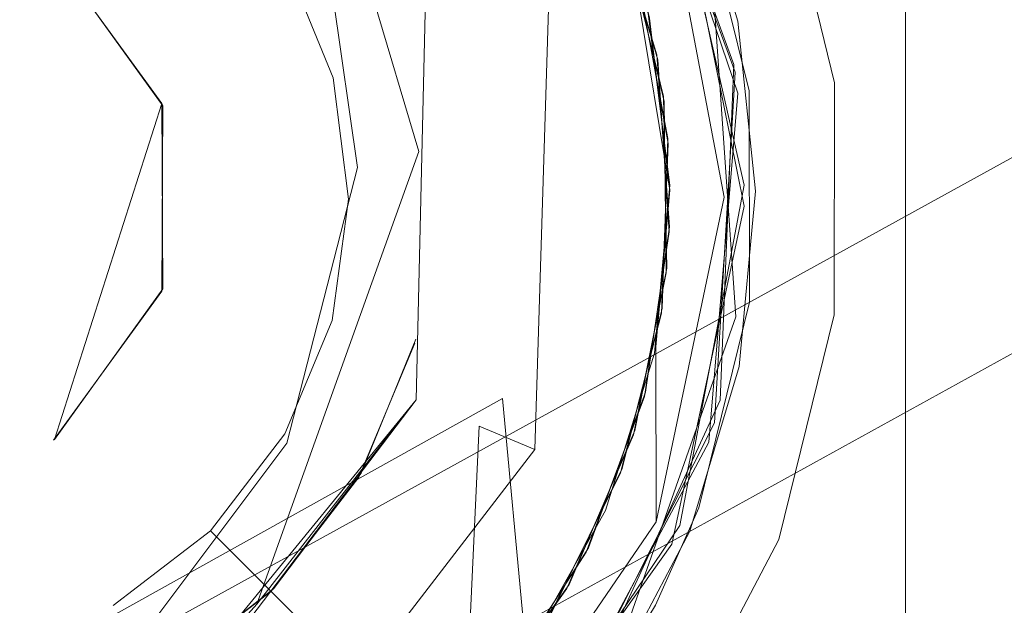
# Model space of a CAD drawing. Extents: x -133 to 79, y -249 to 75.
# Drawn here: x -85 to -74, y -5 to 2 of the extents above; entities that cross this region are included whole.
import ezdxf

# ---------------------------------------------------------------- set-up
doc = ezdxf.new("R2010")
doc.units = 0
doc.header["$LTSCALE"] = 500
doc.header["$MEASUREMENT"] = 0
doc.layers.add('BESCO_CHROM', color=7, linetype='Continuous')
doc.layers.add('BESCO_WAZ', color=7, linetype='Continuous')

msp = doc.modelspace()

# ---------------------------------------------------------------- linework, layer by layer
at = {"layer": 'BESCO_CHROM', "lineweight": 0}
for points, invisible_edges in [([(-75, 75, 48), (-75, 75), (-75, -75), (-75, -75, 48)], 5), ([(75, -75), (-75, -75), (-75, 75), (75, 75)], 15), ([(75, -75, 48), (75, 75, 48), (-75, 75, 48), (-75, -75, 48)], 15), ([(-21, 14, 825.3), (-81.767, 9.959, 825.3), (-21, -14, 825.3), (-21, 14, 825.3)], 11), ([(-89.417, 10.274, 801), (-95.049, 8.611, 801), (-89.933, -8.719, 801), (-84.301, -7.056, 801)], 14), ([(-83.849, 8.281, 801), (-89.417, 10.274, 801), (-84.301, -7.056, 801), (-80.737, -2.435, 801)], 15), ([(-21, -14, 825.3), (-81.767, 9.959, 825.3), (-79.543, 8.423, 825.3), (-21, -14, 825.3)], 13), ([(-21, -14, 825.3), (-79.543, 8.423, 825.3), (-78.575, 7.455, 825.3), (-21, -14, 825.3)], 13), ([(-80.553, 3.426, 801), (-83.849, 8.281, 801), (-80.737, -2.435, 801), (-80.553, 3.426, 801)], 15), ([(-77.416, 3.634, 802.3), (-67.958, 7.863, 802.3), (-76.826, 1.244, 802.3), (-77.416, 3.634, 802.3)], 11), ([(-76.826, 1.244, 802.3), (-67.958, 7.863, 802.3), (-68.861, 6.961, 802.3), (-76.826, 1.244, 802.3)], 15), ([(-69.5, 7.5, 1024.3), (-104.5, 7.5, 1024.3), (-104.5, -7.5, 1024.3), (-69.5, -7.5, 1024.3)], 11), ([(-69.5, -7.5, 825.3), (-83.108, -3.887, 825.3), (-69.5, 7.5, 825.3), (-69.5, -7.5, 825.3)], 15), ([(-69.5, 7.5, 825.3), (-83.108, -3.887, 825.3), (-82.241, -2.757, 825.3), (-69.5, 7.5, 825.3)], 15), ([(-69.5, 7.5, 825.3), (-82.241, -2.757, 825.3), (-81.691, -1.437, 825.3), (-69.5, 7.5, 825.3)], 15), ([(-69.5, 7.5, 825.3), (-81.68, 1.394, 825.3), (-82.219, 2.719, 825.3), (-69.5, 7.5, 825.3)], 15), ([(-69.5, 7.5, 825.3), (-81.691, -1.437, 825.3), (-81.5, -0.022, 825.3), (-69.5, 7.5, 825.3)], 13), ([(-69.5, 7.5, 825.3), (-81.5, -0.022, 825.3), (-81.68, 1.394, 825.3), (-69.5, 7.5, 825.3)], 13), ([(-21, -14, 825.3), (-78.575, 7.455, 825.3), (-77.734, 6.38, 825.3), (-21, -14, 825.3)], 13), ([(-76.826, 1.244, 802.3), (-68.861, 6.961, 802.3), (-76.823, -1.222, 802.3), (-76.826, 1.244, 802.3)], 11), ([(-76.823, -1.222, 802.3), (-68.861, 6.961, 802.3), (-69.645, 5.958, 802.3), (-76.823, -1.222, 802.3)], 15), ([(-21, -14, 825.3), (-77.734, 6.38, 825.3), (-76.474, 3.969, 825.3), (-21, -14, 825.3)], 13), ([(-79.886, 3.668, 806.501), (-79.784, 6.136, 807.457), (-78.43, 0.473, 807.457), (-79.886, 3.668, 806.501)], 15), ([(-78.43, 0.473, 807.457), (-79.784, 6.136, 807.457), (-79.803, 3.692, 808.499), (-78.43, 0.473, 807.457)], 15), ([(-82.282, 5.909, 790), (-80.576, 3.501, 790), (-80.68, 0.535, 790), (-82.282, 5.909, 790)], 11), ([(-76.823, -1.222, 802.3), (-69.645, 5.958, 802.3), (-70.824, 3.708, 802.3), (-76.823, -1.222, 802.3)], 15), ([(-83.742, 5.624, 809.3), (-82.401, 4.594, 809.3), (-83.667, 1.066, 809.3), (-84.929, 2.821, 809.3)], 15), ([(-76.99, 1.46, 808.822), (-78.684, 4.05, 808.373), (-78.442, 5.394, 808.891), (-76.99, 1.46, 808.822)], 15), ([(-78.442, 5.394, 808.891), (-78.481, 3.603, 809.365), (-77.901, 1.662, 809.328), (-78.442, 5.394, 808.891)], 13), ([(-78.442, 5.394, 808.891), (-77.901, 1.662, 809.328), (-76.99, 1.46, 808.822), (-78.442, 5.394, 808.891)], 11), ([(-78.146, 2.677, 811.347), (-77.004, 1.55, 810.824), (-78.383, 5.3, 810.889), (-78.146, 2.677, 811.347)], 13), ([(-78.383, 5.3, 810.889), (-77.004, 1.55, 810.824), (-78.301, 3.145, 810.356), (-78.383, 5.3, 810.889)], 15), ([(-76.957, 1.215, 805.818), (-78.459, 3.55, 805.364), (-78.314, 5.186, 805.887), (-76.957, 1.215, 805.818)], 15), ([(-78.314, 5.186, 805.887), (-77.818, 1.118, 806.318), (-76.957, 1.215, 805.818), (-78.314, 5.186, 805.887)], 11), ([(-78.314, 5.186, 805.887), (-78.282, 3.09, 806.355), (-77.818, 1.118, 806.318), (-78.314, 5.186, 805.887)], 13), ([(-82.374, -4.566, 809.3), (-83.723, -5.613, 809.3), (-82.401, 4.594, 809.3), (-82.374, -4.566, 809.3)], 15), ([(-83.723, -5.613, 809.3), (-83.676, -1.094, 809.3), (-82.401, 4.594, 809.3), (-83.723, -5.613, 809.3)], 15), ([(-82.401, 4.594, 809.3), (-83.676, -1.094, 809.3), (-83.667, 1.066, 809.3), (-82.401, 4.594, 809.3)], 13), ([(-81.378, 3.262, 809.3), (-82.374, -4.566, 809.3), (-82.401, 4.594, 809.3), (-81.378, 3.262, 809.3)], 15), ([(-76.885, 0.143, 809.801), (-78.481, 3.603, 809.365), (-77.815, 4.239, 809.87), (-76.885, 0.143, 809.801)], 15), ([(-77.815, 4.239, 809.87), (-78.301, 3.145, 810.356), (-77.825, 1.175, 810.319), (-77.815, 4.239, 809.87)], 13), ([(-77.815, 4.239, 809.87), (-77.825, 1.175, 810.319), (-76.885, 0.143, 809.801), (-77.815, 4.239, 809.87)], 11), ([(-78.002, 2.144, 808.337), (-78.684, 4.05, 808.373), (-76.99, 1.46, 808.822), (-78.002, 2.144, 808.337)], 15), ([(-81.68, 1.394, 825.3), (-77.53, 3.922, 812.3), (-82.219, 2.719, 825.3), (-81.68, 1.394, 825.3)], 11), ([(-76.75, 0, 812.3), (-77.53, 3.922, 812.3), (-81.68, 1.394, 825.3), (-81.5, -0.022, 825.3)], 15), ([(-76.884, -0.102, 806.797), (-78.282, 3.09, 806.355), (-77.714, 4.013, 806.866), (-76.884, -0.102, 806.797)], 15), ([(-77.714, 4.013, 806.866), (-78.129, 2.621, 807.346), (-77.772, 0.629, 807.31), (-77.714, 4.013, 806.866)], 13), ([(-77.714, 4.013, 806.866), (-77.772, 0.629, 807.31), (-76.884, -0.102, 806.797), (-77.714, 4.013, 806.866)], 11), ([(-76.958, 2.056, 811.909), (-77.502, 3.48, 811.856), (-77.542, 3.952, 811.939), (-76.958, 2.056, 811.909)], 11), ([(-77.53, 3.922, 812.3), (-76.958, 2.056, 811.909), (-77.542, 3.952, 811.939), (-77.53, 3.922, 812.3)], 15), ([(-76.75, 0, 812.3), (-76.958, 2.056, 811.909), (-77.53, 3.922, 812.3), (-76.75, 0, 812.3)], 15), ([(-77.416, 3.634, 802.3), (-76.826, 1.244, 802.3), (-75.83, 1.337, 825.3), (-76.474, 3.969, 825.3)], 15), ([(-21, -14, 825.3), (-76.474, 3.969, 825.3), (-75.83, 1.337, 825.3), (-21, -14, 825.3)], 13), ([(-79.326, -2.942, 825), (-79.113, 3.844, 825), (-80.576, 3.501, 825), (-80.71, -2.361, 825)], 15), ([(-79.976, -2.667, 808.499), (-79.803, 3.692, 808.499), (-79.113, 3.844, 825), (-79.326, -2.942, 825)], 3), ([(-77.833, 3.803, 804.974), (-78.459, 3.55, 805.364), (-77.891, 1.605, 805.327), (-77.833, 3.803, 804.974)], 13), ([(-77.833, 3.803, 804.974), (-77.117, 0.003, 804.933), (-77.75, 0.084, 804.3), (-78.343, 3.671, 804.453)], 7), ([(-77.833, 3.803, 804.974), (-77.891, 1.605, 805.327), (-77.117, 0.003, 804.933), (-77.833, 3.803, 804.974)], 11), ([(-79.976, -2.667, 808.499), (-78.43, 0.473, 807.457), (-79.803, 3.692, 808.499), (-79.976, -2.667, 808.499)], 15), ([(-76.823, -1.222, 802.3), (-70.824, 3.708, 802.3), (-71.425, 1.251, 802.3), (-76.823, -1.222, 802.3)], 13), ([(-77.75, 0.084, 804.3), (-81.353, 3.218, 804.3), (-78.484, 3.609, 804.3), (-77.75, 0.084, 804.3)], 15), ([(-80.71, -2.361, 790), (-80.576, 3.501, 790), (-79.886, 3.668, 806.501), (-80.057, -2.638, 806.501)], 15), ([(-79.886, 3.668, 806.501), (-78.43, 0.473, 807.457), (-80.057, -2.638, 806.501), (-79.886, 3.668, 806.501)], 15), ([(-77.75, 0.084, 804.3), (-78.484, 3.609, 804.3), (-78.437, 3.605, 804.341), (-77.75, 0.084, 804.3)], 15), ([(-77.901, 1.662, 809.328), (-78.481, 3.603, 809.365), (-76.885, 0.143, 809.801), (-77.901, 1.662, 809.328)], 15), ([(-78.437, 3.605, 804.341), (-77.989, 2.088, 804.336), (-77.75, 0.084, 804.3), (-78.437, 3.605, 804.341)], 12), ([(-77.989, 2.088, 804.336), (-78.343, 3.671, 804.453), (-77.75, 0.084, 804.3), (-77.989, 2.088, 804.336)], 12), ([(-87, 3.5, 814.3), (-84.942, 2.831, 814.3), (-87, -3.5, 814.3), (-89.058, -2.831, 814.3)], 15), ([(-80.553, 3.426, 801), (-80.737, -2.435, 801), (-80.71, -2.361, 825), (-80.576, 3.501, 825)], 15), ([(-80.68, 0.535, 790), (-80.576, 3.501, 790), (-80.71, -2.361, 790), (-80.68, 0.535, 790)], 13), ([(-77.891, 1.605, 805.327), (-78.459, 3.55, 805.364), (-76.957, 1.215, 805.818), (-77.891, 1.605, 805.327)], 15), ([(-77.004, 1.551, 811.824), (-77.776, 0.687, 811.311), (-78.146, 2.677, 811.347), (-77.502, 3.48, 811.856)], 15), ([(-76.958, 2.056, 811.909), (-77.004, 1.551, 811.824), (-77.502, 3.48, 811.856), (-76.958, 2.056, 811.909)], 15), ([(-81.353, -3.218, 809.3), (-82.374, -4.566, 809.3), (-81.378, 3.262, 809.3), (-81.353, -3.218, 809.3)], 15), ([(-80.727, 1.701, 809.3), (-81.378, 3.262, 809.3), (-81.353, 3.218, 804.3), (-80.714, 1.652, 804.3)], 15), ([(-80.727, 1.701, 809.3), (-81.353, -3.218, 809.3), (-81.378, 3.262, 809.3), (-80.727, 1.701, 809.3)], 15), ([(-77.75, 0.084, 804.3), (-80.714, 1.652, 804.3), (-81.353, 3.218, 804.3), (-77.75, 0.084, 804.3)], 15), ([(-78.301, 3.145, 810.356), (-77.004, 1.55, 810.824), (-77.825, 1.175, 810.319), (-78.301, 3.145, 810.356)], 15), ([(-77.818, 1.118, 806.318), (-78.282, 3.09, 806.355), (-76.884, -0.102, 806.797), (-77.818, 1.118, 806.318)], 15), ([(-87, -3.5, 814.3), (-84.942, 2.831, 814.3), (-83.676, 1.094, 814.3), (-84.929, -2.822, 814.3)], 15), ([(-84.929, 2.821, 809.3), (-83.667, 1.066, 809.3), (-83.676, 1.094, 814.3), (-84.942, 2.831, 814.3)], 8), ([(-77.772, 0.629, 807.31), (-78.129, 2.621, 807.346), (-77.268, 2.761, 807.844), (-77.772, 0.629, 807.31)], 15), ([(-77.268, 2.761, 807.844), (-78.002, 2.144, 808.337), (-77.751, 0.142, 808.301), (-77.268, 2.761, 807.844)], 13), ([(-76.98, -1.392, 807.777), (-77.772, 0.629, 807.31), (-77.268, 2.761, 807.844), (-76.98, -1.392, 807.777)], 15), ([(-77.268, 2.761, 807.844), (-77.751, 0.142, 808.301), (-76.98, -1.392, 807.777), (-77.268, 2.761, 807.844)], 11), ([(-77.776, 0.687, 811.311), (-77.004, 1.55, 810.824), (-78.146, 2.677, 811.347), (-77.776, 0.687, 811.311)], 11), ([(-77.751, 0.142, 808.301), (-78.002, 2.144, 808.337), (-76.99, 1.46, 808.822), (-77.751, 0.142, 808.301)], 15), ([(-76.75, 0.074, 811.88), (-77.004, 1.551, 811.824), (-76.958, 2.056, 811.909), (-76.75, 0.074, 811.88)], 11), ([(-76.75, 0, 812.3), (-76.75, 0.074, 811.88), (-76.958, 2.056, 811.909), (-76.75, 0, 812.3)], 15), ([(-80.714, -1.652, 809.3), (-81.353, -3.218, 809.3), (-80.727, 1.701, 809.3), (-80.714, -1.652, 809.3)], 15), ([(-80.501, 0.025, 809.3), (-80.727, 1.701, 809.3), (-80.714, 1.652, 804.3), (-80.501, -0.025, 804.3)], 15), ([(-80.501, 0.025, 809.3), (-80.714, -1.652, 809.3), (-80.727, 1.701, 809.3), (-80.501, 0.025, 809.3)], 15), ([(-77.75, 0.084, 804.3), (-80.501, -0.025, 804.3), (-80.714, 1.652, 804.3), (-77.75, 0.084, 804.3)], 15), ([(-76.99, 1.46, 808.822), (-77.901, 1.662, 809.328), (-77.756, -0.344, 809.293), (-76.99, 1.46, 808.822)], 13), ([(-77.756, -0.344, 809.293), (-77.901, 1.662, 809.328), (-76.885, 0.143, 809.801), (-77.756, -0.344, 809.293)], 15), ([(-77.117, 0.003, 804.933), (-77.891, 1.605, 805.327), (-77.759, -0.4, 805.292), (-77.117, 0.003, 804.933)], 13), ([(-77.759, -0.4, 805.292), (-77.891, 1.605, 805.327), (-76.957, 1.215, 805.818), (-77.759, -0.4, 805.292)], 15), ([(-77.841, -1.296, 811.276), (-77.164, -2.365, 810.762), (-77.004, 1.55, 810.824), (-77.841, -1.296, 811.276)], 13), ([(-77.841, -1.296, 811.276), (-77.004, 1.55, 810.824), (-77.776, 0.687, 811.311), (-77.841, -1.296, 811.276)], 11), ([(-77.004, 1.55, 810.824), (-77.164, -2.365, 810.762), (-77.825, 1.175, 810.319), (-77.004, 1.55, 810.824)], 15), ([(-76.893, -0.421, 811.792), (-77.776, 0.687, 811.311), (-77.004, 1.551, 811.824), (-76.893, -0.421, 811.792)], 15), ([(-76.75, 0.074, 811.88), (-76.893, -0.421, 811.792), (-77.004, 1.551, 811.824), (-76.75, 0.074, 811.88)], 15), ([(-76.99, 1.46, 808.822), (-78.033, -2.27, 809.26), (-77.231, -2.628, 808.758), (-76.99, 1.46, 808.822)], 11), ([(-76.99, 1.46, 808.822), (-77.756, -0.344, 809.293), (-78.033, -2.27, 809.26), (-76.99, 1.46, 808.822)], 13), ([(-77.231, -2.628, 808.758), (-77.751, 0.142, 808.301), (-76.99, 1.46, 808.822), (-77.231, -2.628, 808.758)], 15), ([(-76.823, -1.222, 802.3), (-75.834, -1.368, 825.3), (-75.83, 1.337, 825.3), (-76.826, 1.244, 802.3)], 15), ([(-21, -14, 825.3), (-75.83, 1.337, 825.3), (-75.834, -1.368, 825.3), (-21, -14, 825.3)], 13), ([(-78.561, -5.818, 802.3), (-71.425, 1.251, 802.3), (-79.327, -6.797, 802.3), (-78.561, -5.818, 802.3)], 15), ([(-79.327, -6.797, 802.3), (-71.425, 1.251, 802.3), (-71.422, -1.275, 802.3), (-79.327, -6.797, 802.3)], 15), ([(-77.919, -4.754, 802.3), (-71.425, 1.251, 802.3), (-78.561, -5.818, 802.3), (-77.919, -4.754, 802.3)], 11), ([(-77.411, -3.621, 802.3), (-71.425, 1.251, 802.3), (-77.919, -4.754, 802.3), (-77.411, -3.621, 802.3)], 11), ([(-76.885, 0.143, 809.801), (-77.825, 1.175, 810.319), (-77.787, -0.824, 810.284), (-76.885, 0.143, 809.801)], 13), ([(-77.825, 1.175, 810.319), (-77.164, -2.365, 810.762), (-77.787, -0.824, 810.284), (-77.825, 1.175, 810.319)], 15), ([(-76.957, 1.215, 805.818), (-77.818, 1.118, 806.318), (-77.792, -0.88, 806.283), (-76.957, 1.215, 805.818)], 13), ([(-76.957, 1.215, 805.818), (-77.792, -0.88, 806.283), (-77.295, -2.854, 805.755), (-76.957, 1.215, 805.818)], 11), ([(-77.295, -2.854, 805.755), (-77.759, -0.4, 805.292), (-76.957, 1.215, 805.818), (-77.295, -2.854, 805.755)], 15), ([(-76.823, -1.222, 802.3), (-71.425, 1.251, 802.3), (-77.411, -3.621, 802.3), (-76.823, -1.222, 802.3)], 11), ([(-83.667, -1.066, 814.3), (-84.929, -2.822, 814.3), (-83.676, 1.094, 814.3), (-83.667, -1.066, 814.3)], 8), ([(-83.667, 1.066, 809.3), (-83.676, -1.094, 809.3), (-83.667, -1.066, 814.3), (-83.676, 1.094, 814.3)], 15), ([(-77.792, -0.88, 806.283), (-77.818, 1.118, 806.318), (-76.884, -0.102, 806.797), (-77.792, -0.88, 806.283)], 15), ([(-76.884, -0.102, 806.797), (-77.772, 0.629, 807.31), (-77.849, -1.351, 807.275), (-76.884, -0.102, 806.797)], 13), ([(-77.849, -1.351, 807.275), (-77.772, 0.629, 807.31), (-76.98, -1.392, 807.777), (-77.849, -1.351, 807.275)], 15), ([(-77.841, -1.296, 811.276), (-77.776, 0.687, 811.311), (-76.893, -0.421, 811.792), (-77.841, -1.296, 811.276)], 15), ([(-80.68, 0.535, 790), (-80.71, -2.361, 790), (-82.569, -4.744, 790), (-80.68, 0.535, 790)], 11), ([(-80.057, -2.638, 806.501), (-78.43, 0.473, 807.457), (-80.089, -5.109, 807.457), (-80.057, -2.638, 806.501)], 15), ([(-80.089, -5.109, 807.457), (-78.43, 0.473, 807.457), (-79.976, -2.667, 808.499), (-80.089, -5.109, 807.457)], 15), ([(-76.885, 0.143, 809.801), (-78.158, -2.717, 810.253), (-77.635, -3.826, 809.74), (-76.885, 0.143, 809.801)], 11), ([(-76.885, 0.143, 809.801), (-77.787, -0.824, 810.284), (-78.158, -2.717, 810.253), (-76.885, 0.143, 809.801)], 13), ([(-76.98, -1.392, 807.777), (-77.751, 0.142, 808.301), (-77.93, -1.815, 808.268), (-76.98, -1.392, 807.777)], 13), ([(-77.93, -1.815, 808.268), (-77.751, 0.142, 808.301), (-77.231, -2.628, 808.758), (-77.93, -1.815, 808.268)], 15), ([(-77.635, -3.826, 809.74), (-77.756, -0.344, 809.293), (-76.885, 0.143, 809.801), (-77.635, -3.826, 809.74)], 15), ([(-80.727, -1.701, 804.3), (-80.501, -0.025, 804.3), (-77.75, 0.084, 804.3), (-77.916, -1.744, 804.3)], 15), ([(-80.714, -1.652, 809.3), (-80.501, 0.025, 809.3), (-80.501, -0.025, 804.3), (-80.727, -1.701, 804.3)], 15), ([(-77.117, 0.003, 804.933), (-78.046, -2.323, 805.259), (-77.91, -3.782, 804.895), (-77.117, 0.003, 804.933)], 15), ([(-77.117, 0.003, 804.933), (-77.759, -0.4, 805.292), (-78.046, -2.323, 805.259), (-77.117, 0.003, 804.933)], 13), ([(-77.117, 0.003, 804.933), (-77.916, -1.744, 804.3), (-77.75, 0.084, 804.3), (-77.117, 0.003, 804.933)], 13), ([(-77.91, -3.782, 804.895), (-77.916, -1.744, 804.3), (-77.117, 0.003, 804.933), (-77.91, -3.782, 804.895)], 11), ([(-76.942, -1.973, 811.848), (-76.893, -0.421, 811.792), (-76.75, 0.074, 811.88), (-76.942, -1.973, 811.848)], 11), ([(-76.75, 0, 812.3), (-76.942, -1.973, 811.848), (-76.75, 0.074, 811.88), (-76.75, 0, 812.3)], 15), ([(-76.75, 0, 812.3), (-81.5, -0.022, 825.3), (-81.691, -1.437, 825.3), (-77.53, -3.923, 812.3)], 15), ([(-76.884, -0.102, 806.797), (-78.326, -3.212, 807.245), (-77.728, -4.046, 806.736), (-76.884, -0.102, 806.797)], 11), ([(-76.884, -0.102, 806.797), (-77.849, -1.351, 807.275), (-78.326, -3.212, 807.245), (-76.884, -0.102, 806.797)], 13), ([(-77.728, -4.046, 806.736), (-77.792, -0.88, 806.283), (-76.884, -0.102, 806.797), (-77.728, -4.046, 806.736)], 15), ([(-77.53, -3.923, 812.3), (-76.942, -1.973, 811.848), (-76.75, 0, 812.3), (-77.53, -3.923, 812.3)], 15), ([(-78.033, -2.27, 809.26), (-77.756, -0.344, 809.293), (-77.635, -3.826, 809.74), (-78.033, -2.27, 809.26)], 15), ([(-78.046, -2.323, 805.259), (-77.759, -0.4, 805.292), (-77.295, -2.854, 805.755), (-78.046, -2.323, 805.259)], 15), ([(-77.164, -2.364, 811.762), (-77.841, -1.296, 811.276), (-76.893, -0.421, 811.792), (-77.164, -2.364, 811.762)], 15), ([(-76.942, -1.973, 811.848), (-77.164, -2.364, 811.762), (-76.893, -0.421, 811.792), (-76.942, -1.973, 811.848)], 15), ([(-77.295, -2.854, 805.755), (-77.792, -0.88, 806.283), (-78.174, -2.769, 806.252), (-77.295, -2.854, 805.755)], 13), ([(-78.174, -2.769, 806.252), (-77.792, -0.88, 806.283), (-77.728, -4.046, 806.736), (-78.174, -2.769, 806.252)], 15), ([(-77.787, -0.824, 810.284), (-77.164, -2.365, 810.762), (-78.158, -2.717, 810.253), (-77.787, -0.824, 810.284)], 15), ([(-83.676, -1.094, 809.3), (-84.942, -2.831, 809.3), (-84.929, -2.822, 814.3), (-83.667, -1.066, 814.3)], 15), ([(-83.723, -5.613, 809.3), (-84.942, -2.831, 809.3), (-83.676, -1.094, 809.3), (-83.723, -5.613, 809.3)], 13), ([(-77.411, -3.621, 802.3), (-76.481, -3.989, 825.3), (-75.834, -1.368, 825.3), (-76.823, -1.222, 802.3)], 15), ([(-79.327, -6.797, 802.3), (-71.422, -1.275, 802.3), (-80.208, -7.677, 802.3), (-79.327, -6.797, 802.3)], 11), ([(-80.208, -7.677, 802.3), (-71.422, -1.275, 802.3), (-70.818, -3.722, 802.3), (-80.208, -7.677, 802.3)], 15), ([(-78.326, -3.212, 807.245), (-77.849, -1.351, 807.275), (-78.324, -5.202, 807.715), (-78.326, -3.212, 807.245)], 15), ([(-78.324, -5.202, 807.715), (-77.849, -1.351, 807.275), (-76.98, -1.392, 807.777), (-78.324, -5.202, 807.715)], 15), ([(-78.307, -3.161, 811.245), (-77.164, -2.365, 810.762), (-77.841, -1.296, 811.276), (-78.307, -3.161, 811.245)], 11), ([(-78.307, -3.161, 811.245), (-77.841, -1.296, 811.276), (-77.164, -2.364, 811.762), (-78.307, -3.161, 811.245)], 15), ([(-21, -14, 825.3), (-75.834, -1.368, 825.3), (-76.481, -3.989, 825.3), (-21, -14, 825.3)], 13), ([(-82.241, -2.757, 825.3), (-77.53, -3.923, 812.3), (-81.691, -1.437, 825.3), (-82.241, -2.757, 825.3)], 11), ([(-76.98, -1.392, 807.777), (-78.501, -3.651, 808.237), (-78.324, -5.202, 807.715), (-76.98, -1.392, 807.777)], 11), ([(-76.98, -1.392, 807.777), (-77.93, -1.815, 808.268), (-78.501, -3.651, 808.237), (-76.98, -1.392, 807.777)], 13), ([(-80.727, -1.701, 804.3), (-81.378, -3.262, 804.3), (-81.353, -3.218, 809.3), (-80.714, -1.652, 809.3)], 10), ([(-81.378, -3.262, 804.3), (-80.727, -1.701, 804.3), (-77.916, -1.744, 804.3), (-78.435, -3.493, 804.3)], 15), ([(-78.501, -3.651, 808.237), (-77.93, -1.815, 808.268), (-77.231, -2.628, 808.758), (-78.501, -3.651, 808.237)], 15), ([(-77.91, -3.782, 804.895), (-78.435, -3.493, 804.3), (-77.916, -1.744, 804.3), (-77.91, -3.782, 804.895)], 11), ([(-77.53, -3.923, 812.3), (-77.518, -3.892, 811.815), (-76.942, -1.973, 811.848), (-77.53, -3.923, 812.3)], 15), ([(-77.518, -3.892, 811.815), (-77.164, -2.364, 811.762), (-76.942, -1.973, 811.848), (-77.518, -3.892, 811.815)], 11), ([(-77.231, -2.628, 808.758), (-78.033, -2.27, 809.26), (-78.701, -4.086, 809.229), (-77.231, -2.628, 808.758)], 13), ([(-78.701, -4.086, 809.229), (-78.033, -2.27, 809.26), (-77.635, -3.826, 809.74), (-78.701, -4.086, 809.229)], 15), ([(-80.737, -2.435, 801), (-84.301, -7.056, 801), (-84.264, -7.03, 825), (-80.71, -2.361, 825)], 15), ([(-83.49, -5.759, 790), (-80.71, -2.361, 790), (-84.264, -7.03, 790), (-83.49, -5.759, 790)], 13), ([(-84.264, -7.03, 790), (-80.71, -2.361, 790), (-80.057, -2.638, 806.501), (-83.902, -7.64, 806.501)], 15), ([(-80.71, -2.361, 825), (-84.264, -7.03, 825), (-83.452, -8.293, 825), (-79.326, -2.942, 825)], 15), ([(-82.569, -4.744, 790), (-80.71, -2.361, 790), (-83.49, -5.759, 790), (-82.569, -4.744, 790)], 8), ([(-79.175, -4.932, 811.212), (-78.812, -5.941, 810.701), (-77.164, -2.365, 810.762), (-79.175, -4.932, 811.212)], 13), ([(-79.175, -4.932, 811.212), (-77.164, -2.365, 810.762), (-78.307, -3.161, 811.245), (-79.175, -4.932, 811.212)], 11), ([(-77.164, -2.365, 810.762), (-78.812, -5.941, 810.701), (-78.158, -2.717, 810.253), (-77.164, -2.365, 810.762)], 15), ([(-77.91, -3.782, 804.895), (-78.046, -2.323, 805.259), (-78.726, -4.137, 805.228), (-77.91, -3.782, 804.895)], 13), ([(-78.726, -4.137, 805.228), (-78.046, -2.323, 805.259), (-77.295, -2.854, 805.755), (-78.726, -4.137, 805.228)], 15), ([(-77.803, -4.214, 811.733), (-78.307, -3.161, 811.245), (-77.164, -2.364, 811.762), (-77.803, -4.214, 811.733)], 15), ([(-77.518, -3.892, 811.815), (-77.803, -4.214, 811.733), (-77.164, -2.364, 811.762), (-77.518, -3.892, 811.815)], 15), ([(-80.057, -2.638, 806.501), (-80.089, -5.109, 807.457), (-83.902, -7.64, 806.501), (-80.057, -2.638, 806.501)], 13), ([(-77.231, -2.628, 808.758), (-78.701, -4.086, 809.229), (-79.076, -6.288, 808.694), (-77.231, -2.628, 808.758)], 11), ([(-79.076, -6.288, 808.694), (-78.501, -3.651, 808.237), (-77.231, -2.628, 808.758), (-79.076, -6.288, 808.694)], 15), ([(-83.853, -7.71, 808.499), (-80.089, -5.109, 807.457), (-79.976, -2.667, 808.499), (-83.853, -7.71, 808.499)], 12), ([(-79.976, -2.667, 808.499), (-79.326, -2.942, 825), (-83.452, -8.293, 825), (-83.853, -7.71, 808.499)], 13), ([(-77.635, -3.826, 809.74), (-78.158, -2.717, 810.253), (-78.926, -4.514, 810.22), (-77.635, -3.826, 809.74)], 13), ([(-78.158, -2.717, 810.253), (-78.812, -5.941, 810.701), (-78.926, -4.514, 810.22), (-78.158, -2.717, 810.253)], 15), ([(-84.929, -2.822, 814.3), (-84.942, -2.831, 809.3), (-87, -3.5, 809.3), (-87, -3.5, 814.3)], 14), ([(-84.942, -2.831, 809.3), (-85.304, -6.275, 809.3), (-87, -6.5, 809.3), (-87, -3.5, 809.3)], 15), ([(-85.304, -6.275, 809.3), (-84.942, -2.831, 809.3), (-83.723, -5.613, 809.3), (-85.304, -6.275, 809.3)], 15), ([(-77.53, -3.923, 812.3), (-82.241, -2.757, 825.3), (-83.108, -3.887, 825.3), (-79.752, -7.248, 812.3)], 9), ([(-77.295, -2.854, 805.755), (-78.954, -4.563, 806.219), (-79.233, -6.481, 805.69), (-77.295, -2.854, 805.755)], 11), ([(-79.233, -6.481, 805.69), (-78.726, -4.137, 805.228), (-77.295, -2.854, 805.755), (-79.233, -6.481, 805.69)], 15), ([(-77.295, -2.854, 805.755), (-78.174, -2.769, 806.252), (-78.954, -4.563, 806.219), (-77.295, -2.854, 805.755)], 13), ([(-78.954, -4.563, 806.219), (-78.174, -2.769, 806.252), (-77.728, -4.046, 806.736), (-78.954, -4.563, 806.219)], 15), ([(-77.728, -4.046, 806.736), (-78.326, -3.212, 807.245), (-79.205, -4.98, 807.211), (-77.728, -4.046, 806.736)], 13), ([(-79.205, -4.98, 807.211), (-78.326, -3.212, 807.245), (-78.324, -5.202, 807.715), (-79.205, -4.98, 807.211)], 15), ([(-78.307, -3.161, 811.245), (-77.803, -4.214, 811.733), (-78.812, -5.941, 811.701), (-79.175, -4.932, 811.212)], 15), ([(-81.378, -3.262, 804.3), (-82.401, -4.594, 804.3), (-82.374, -4.566, 809.3), (-81.353, -3.218, 809.3)], 10), ([(-82.401, -4.594, 804.3), (-81.378, -3.262, 804.3), (-78.435, -3.493, 804.3), (-80.43, -6.511, 804.3)], 15), ([(-77.91, -3.782, 804.895), (-80.071, -6.937, 804.855), (-80.43, -6.511, 804.3), (-78.435, -3.493, 804.3)], 15), ([(-78.324, -5.202, 807.715), (-78.501, -3.651, 808.237), (-79.48, -5.386, 808.202), (-78.324, -5.202, 807.715)], 13), ([(-79.48, -5.386, 808.202), (-78.501, -3.651, 808.237), (-79.076, -6.288, 808.694), (-79.48, -5.386, 808.202)], 15), ([(-76.481, -3.989, 825.3), (-77.411, -3.621, 802.3), (-77.919, -4.754, 802.3), (-76.481, -3.989, 825.3)], 15), ([(-80.208, -7.677, 802.3), (-70.818, -3.722, 802.3), (-82.234, -9.075, 802.3), (-80.208, -7.677, 802.3)], 15), ([(-82.234, -9.075, 802.3), (-70.818, -3.722, 802.3), (-69.645, -5.959, 802.3), (-82.234, -9.075, 802.3)], 15), ([(-77.91, -3.782, 804.895), (-79.813, -5.823, 805.192), (-80.071, -6.937, 804.855), (-77.91, -3.782, 804.895)], 11), ([(-77.91, -3.782, 804.895), (-78.726, -4.137, 805.228), (-79.813, -5.823, 805.192), (-77.91, -3.782, 804.895)], 13), ([(-69.5, -7.5, 825.3), (-84.244, -4.76, 825.3), (-83.108, -3.887, 825.3), (-69.5, -7.5, 825.3)], 13), ([(-83.077, -9.47, 812.3), (-79.752, -7.248, 812.3), (-83.108, -3.887, 825.3), (-84.244, -4.76, 825.3)], 15), ([(-77.635, -3.826, 809.74), (-80.095, -6.154, 810.185), (-79.969, -7.273, 809.672), (-77.635, -3.826, 809.74)], 11), ([(-77.635, -3.826, 809.74), (-78.926, -4.514, 810.22), (-80.095, -6.154, 810.185), (-77.635, -3.826, 809.74)], 13), ([(-79.969, -7.273, 809.672), (-78.701, -4.086, 809.229), (-77.635, -3.826, 809.74), (-79.969, -7.273, 809.672)], 15), ([(-78.441, -5.64, 811.783), (-77.803, -4.214, 811.733), (-77.518, -3.892, 811.815), (-78.441, -5.64, 811.783)], 11), ([(-77.53, -3.923, 812.3), (-78.441, -5.64, 811.783), (-77.518, -3.892, 811.815), (-77.53, -3.923, 812.3)], 15), ([(-79.752, -7.248, 812.3), (-78.441, -5.64, 811.783), (-77.53, -3.923, 812.3), (-79.752, -7.248, 812.3)], 15), ([(-77.919, -4.754, 802.3), (-78.561, -5.818, 802.3), (-77.737, -6.383, 825.3), (-76.481, -3.989, 825.3)], 15), ([(-21, -14, 825.3), (-76.481, -3.989, 825.3), (-77.737, -6.383, 825.3), (-21, -14, 825.3)], 13), ([(-77.728, -4.046, 806.736), (-80.474, -6.555, 807.175), (-80.15, -7.444, 806.668), (-77.728, -4.046, 806.736)], 11), ([(-77.728, -4.046, 806.736), (-79.205, -4.98, 807.211), (-80.474, -6.555, 807.175), (-77.728, -4.046, 806.736)], 13), ([(-80.15, -7.444, 806.668), (-78.954, -4.563, 806.219), (-77.728, -4.046, 806.736), (-80.15, -7.444, 806.668)], 15), ([(-79.777, -5.778, 809.194), (-78.701, -4.086, 809.229), (-79.969, -7.273, 809.672), (-79.777, -5.778, 809.194)], 15), ([(-79.076, -6.288, 808.694), (-78.701, -4.086, 809.229), (-79.777, -5.778, 809.194), (-79.076, -6.288, 808.694)], 13), ([(-79.813, -5.823, 805.192), (-78.726, -4.137, 805.228), (-79.233, -6.481, 805.69), (-79.813, -5.823, 805.192)], 15), ([(-78.441, -5.64, 811.783), (-78.812, -5.941, 811.701), (-77.803, -4.214, 811.733), (-78.441, -5.64, 811.783)], 15), ([(-82.401, -4.594, 804.3), (-83.742, -5.625, 804.3), (-83.723, -5.613, 809.3), (-82.374, -4.566, 809.3)], 11), ([(-80.43, -6.511, 804.3), (-83.742, -5.625, 804.3), (-82.401, -4.594, 804.3), (-80.43, -6.511, 804.3)], 13), ([(-80.133, -6.198, 806.184), (-78.954, -4.563, 806.219), (-80.15, -7.444, 806.668), (-80.133, -6.198, 806.184)], 15), ([(-79.233, -6.481, 805.69), (-78.954, -4.563, 806.219), (-80.133, -6.198, 806.184), (-79.233, -6.481, 805.69)], 13), ([(-78.926, -4.514, 810.22), (-78.812, -5.941, 810.701), (-80.095, -6.154, 810.185), (-78.926, -4.514, 810.22)], 15)]:
    msp.add_3dface(points, dxfattribs=dict(at, invisible_edges=invisible_edges))
at = {"layer": 'BESCO_WAZ', "lineweight": 0}
for points, invisible_edges in [([(-74.66, 3.422, 250.966), (-62.655, 9.871, 251.38), (-61.554, 7.031, 252.691), (-73.015, 0.874, 252.307)], 15), ([(-89.914, 2.345, 257.243), (-77.568, 9.144, 252.027), (-76.259, 6.326, 250.867), (-88.893, -0.631, 256.193)], 15), ([(-80.722, 0.63, 271.048), (-72.453, 5.193, 267.397), (-74.052, 8.097, 267.299), (-82.365, 3.51, 270.966)], 15), ([(-93.587, 0.731, 277.037), (-84.38, 5.856, 269.767), (-86.46, 7.31, 267.631), (-96.066, 1.963, 275.21)], 14), ([(-88.893, -0.631, 256.193), (-76.259, 6.326, 250.867), (-74.66, 3.422, 250.966), (-87.25, -3.511, 256.275)], 15), ([(-91.347, -1.49, 278.062), (-82.365, 3.51, 270.966), (-84.38, 5.856, 269.767), (-93.587, 0.731, 277.037)], 15), ([(-82.348, 2.645, 745.027), (-83.8, 1.515, 719.258), (-85.487, 4.371, 719.231), (-84.036, 5.499, 744.993)], 15), ([(-79.702, -2.345, 269.999), (-71.144, 2.375, 266.237), (-72.453, 5.193, 267.397), (-80.722, 0.63, 271.048)], 15), ([(-83.8, 1.515, 719.258), (-85.893, 0.053, 692.923), (-87.58, 2.909, 692.9), (-85.487, 4.371, 719.231)], 15), ([(-81.396, 0.347, 794.321), (-81.194, 0.09, 770.153), (-81.66, 3.373, 770.092), (-81.863, 3.631, 794.308)], 7), ([(-89.686, -4.359, 278.129), (-80.722, 0.63, 271.048), (-82.365, 3.51, 270.966), (-91.347, -1.49, 278.062)], 15), ([(-87.25, -3.511, 256.275), (-74.66, 3.422, 250.966), (-73.015, 0.874, 252.307), (-85.235, -5.856, 257.475)], 15), ([(-81.194, 0.09, 770.153), (-81.88, -0.637, 745.127), (-82.348, 2.645, 745.027), (-81.66, 3.373, 770.092)], 15), ([(-81.88, -0.637, 745.127), (-83.331, -1.765, 719.389), (-83.8, 1.515, 719.258), (-82.348, 2.645, 745.027)], 15), ([(-79.458, -4.964, 267.978), (-70.324, 0.072, 263.995), (-71.144, 2.375, 266.237), (-79.702, -2.345, 269.999)], 15), ([(-83.331, -1.765, 719.389), (-85.422, -3.226, 693.078), (-85.893, 0.053, 692.923), (-83.8, 1.515, 719.258)], 15), ([(-85.235, -5.856, 257.475), (-73.015, 0.874, 252.307), (-71.574, -0.931, 254.688), (-83.156, -7.31, 259.61)], 12), ([(-88.856, -7.441, 277.228), (-79.702, -2.345, 269.999), (-80.722, 0.63, 271.048), (-89.686, -4.359, 278.129)], 14), ([(-82.22, -2.865, 794.297), (-82.019, -3.122, 770.224), (-81.194, 0.09, 770.153), (-81.396, 0.347, 794.321)], 7), ([(-82.019, -3.122, 770.224), (-82.704, -3.846, 745.278), (-81.88, -0.637, 745.127), (-81.194, 0.09, 770.153)], 15), ([(-80.029, -6.827, 265.295), (-70.118, -1.364, 261.013), (-70.324, 0.072, 263.995), (-79.458, -4.964, 267.978)], 11), ([(-82.704, -3.846, 745.278), (-84.15, -4.972, 719.604), (-83.331, -1.765, 719.389), (-81.88, -0.637, 745.127)], 15), ([(-83.156, -7.31, 259.61), (-71.574, -0.931, 254.688), (-70.557, -1.717, 257.745), (-81.327, -7.651, 262.356)], 15), ([(-81.327, -7.651, 262.356), (-70.557, -1.717, 257.745), (-70.118, -1.364, 261.013), (-80.029, -6.827, 265.295)], 15), ([(-84.15, -4.972, 719.604), (-86.237, -6.43, 693.342), (-85.422, -3.226, 693.078), (-83.331, -1.765, 719.389)], 15), ([(-88.985, -10.267, 275.496), (-79.458, -4.964, 267.978), (-79.702, -2.345, 269.999), (-88.856, -7.441, 277.228)], 13), ([(-84.211, -5.517, 794.24), (-84.011, -5.773, 770.296), (-82.019, -3.122, 770.224), (-82.22, -2.865, 794.297)], 6), ([(-84.011, -5.773, 770.296), (-84.692, -6.494, 745.458), (-82.704, -3.846, 745.278), (-82.019, -3.122, 770.224)], 14), ([(-98.956, -10.022, 265.48), (-87.25, -3.511, 256.275), (-85.235, -5.856, 257.475), (-96.715, -12.242, 266.504)], 15), ([(-84.692, -6.494, 745.458), (-86.135, -7.616, 719.87), (-84.15, -4.972, 719.604), (-82.704, -3.846, 745.278)], 14)]:
    msp.add_3dface(points, dxfattribs=dict(at, invisible_edges=invisible_edges))

doc.saveas('drawing.dxf')
